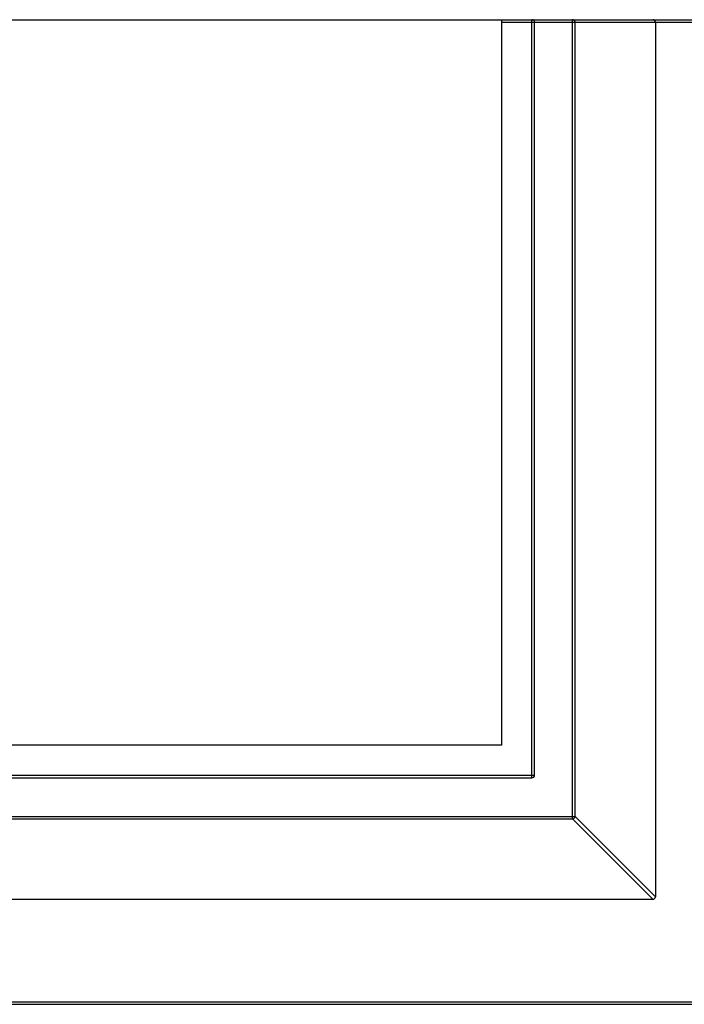
# Model space of a CAD drawing. Units: millimetres. Extents: x 13 to 2958, y 41 to 1898.
# Drawn here: x 1448 to 1954, y 41 to 791 of the extents above; entities that cross this region are included whole.
import ezdxf

# ---------------------------------------------------------------- set-up
doc = ezdxf.new("R2010")
doc.units = ezdxf.units.MM
doc.header["$LTSCALE"] = 165
doc.layers.get('0').update_dxf_attribs({"linetype": 'CONTINUOUS'})

msp = doc.modelspace()

# ---------------------------------------------------------------- linework, layer by layer
at = {"color": 7, "linetype": 'CONTINUOUS'}
for p, q in [((14.94, 791.4), (2010.94, 791.4)), ((1815.44, 238.9), (1815.44, 791.4)), ((1840.44, 215.9), (1840.44, 789.4)), ((1932.44, 789.4), (1932.44, 123.38)), ((1815.44, 238.9), (210.44, 238.9)), ((187.44, 213.9), (1838.44, 213.9)), ((95.43, 121.4), (1930.46, 121.4)), ((12.94, 41.4), (2010.94, 41.4))]:
    msp.add_line(p, q, dxfattribs=at)
at = {"color": 9, "linetype": 'CONTINUOUS'}
for p, q in [((1815.44, 789.4), (2012.94, 789.4)), ((1838.44, 213.9), (1838.44, 791.4)), ((1869.28, 182.57), (1869.28, 791.4)), ((1871.26, 184.56), (1871.26, 789.4)), ((185.44, 215.9), (1840.44, 215.9)), ((154.62, 184.56), (1871.26, 184.56)), ((156.6, 182.57), (1869.28, 182.57)), ((1869.28, 182.57), (1930.46, 121.4)), ((1871.26, 184.56), (1932.44, 123.38)), ((14.94, 43.4), (2012.94, 43.4))]:
    msp.add_line(p, q, dxfattribs=at)
at = {"color": 7, "linetype": 'CONTINUOUS'}
for centre, start, end in [((1838.44, 789.4), 0, 90), ((1838.44, 215.9), 270, 360)]:
    msp.add_arc(centre, 2, start, end, dxfattribs=at)
msp.add_ellipse((1930.43, 123.41), major_axis=(-1.44, 1.44), ratio=0.985257, start_param=-3.919564, end_param=-2.363621, dxfattribs=at)
at = {"color": 9, "linetype": 'CONTINUOUS'}
for points, knots in [([(1871.26, 789.4), (1871.26, 789.91), (1870.84, 790.97), (1869.79, 791.4), (1869.28, 791.4)], [0, 0, 0, 0, 0.501323, 1, 1, 1, 1]), ([(1869.28, 182.57), (1869.78, 182.58), (1870.82, 183.01), (1871.26, 184.06), (1871.26, 184.56)], [0, 0, 0, 0, 0.500092, 1, 1, 1, 1])]:
    msp.add_open_spline(points, degree=3, knots=knots, dxfattribs=at)
at = {"color": 7, "linetype": 'CONTINUOUS'}
msp.add_open_spline([(1932.44, 789.4), (1932.44, 789.94), (1932.07, 790.97), (1931.09, 791.4), (1930.67, 791.4)], degree=3, knots=[0, 0, 0, 0, 0.564782, 1, 1, 1, 1], dxfattribs=at)

doc.saveas('drawing.dxf')
